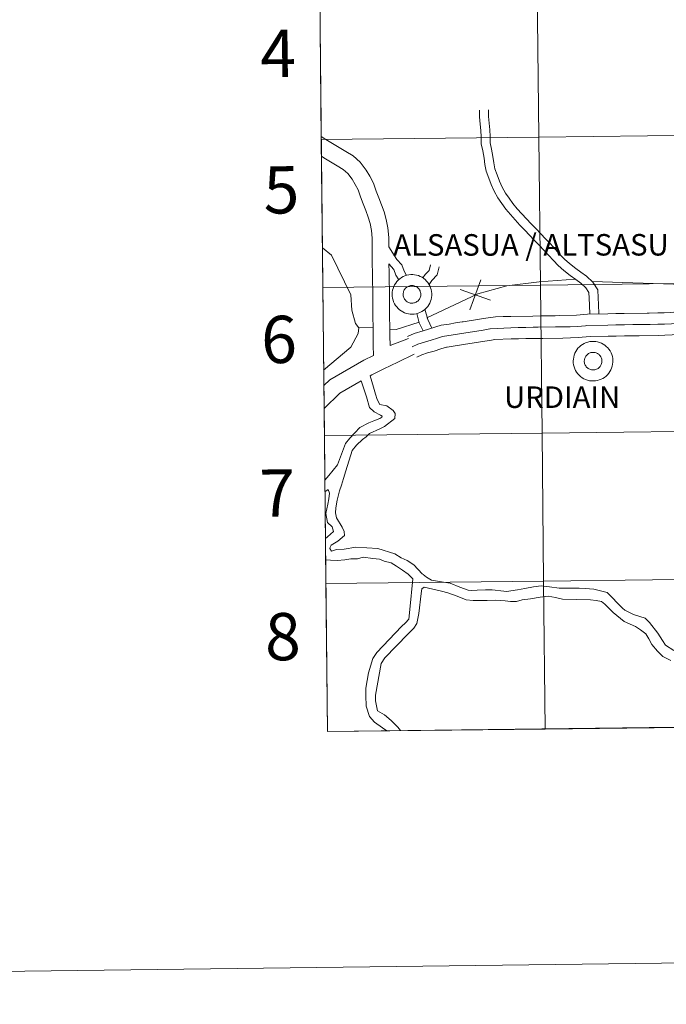
# Model space of a CAD drawing. Units: metres. Extents: x 582518 to 587009, y 4742414 to 4745439.
# Drawn here: x 583315 to 583439, y 4742418 to 4742605 of the extents above; entities that cross this region are included whole.
import ezdxf
from ezdxf.enums import TextEntityAlignment as Align

# ---------------------------------------------------------------- set-up
doc = ezdxf.new("R2010")
doc.units = ezdxf.units.M
doc.header["$MEASUREMENT"] = 0
doc.layers.add('Level 63', color=7, linetype='Continuous', lineweight=0)
doc.styles.add('Arial', font='ARIAL.TTF', dxfattribs={"height": 0.2})

msp = doc.modelspace()

# ---------------------------------------------------------------- linework, layer by layer
at = {"layer": 'Level 63', "color": 19, "linetype": 'Continuous', "lineweight": 0}
msp.add_polyline3d([(583702.87, 4742699.33, 0.01), (583706.11, 4742473.64, 0.01), (583373.9, 4742469.53, 0.01), (583371.54, 4742695.23, 0.01), (583702.87, 4742699.33, 0.01)], close=True, dxfattribs=at)
at = {"layer": 'Level 63', "linetype": 'Continuous', "lineweight": 0}
for points in [[(583372.72, 4742582.38, 0.01), (583372.43, 4742610.59, 0.01), (583413.88, 4742611.03, 0.01), (583414.19, 4742582.82, 0.01), (583372.72, 4742582.38, 0.01)], [(583414.19, 4742582.82, 0.01), (583413.88, 4742611.03, 0.01), (583455.34, 4742611.49, 0.01), (583455.66, 4742583.28, 0.01), (583414.19, 4742582.82, 0.01)], [(583373.02, 4742554.17, 0.01), (583372.72, 4742582.38, 0.01), (583414.19, 4742582.82, 0.01), (583414.5, 4742554.61, 0.01), (583373.02, 4742554.17, 0.01)], [(583414.5, 4742554.61, 0.01), (583414.19, 4742582.82, 0.01), (583455.66, 4742583.28, 0.01), (583455.99, 4742555.07, 0.01), (583414.5, 4742554.61, 0.01)], [(583386.24, 4742552.87, 0.01), (583386.26, 4742553.24, 0.01), (583386.32, 4742553.62, 0.01), (583386.42, 4742553.98, 0.01), (583386.55, 4742554.33, 0.01), (583386.71, 4742554.67, 0.01), (583386.91, 4742554.99, 0.01), (583387.14, 4742555.29, 0.01), (583387.4, 4742555.56, 0.01), (583387.69, 4742555.81, 0.01), (583388, 4742556.03, 0.01), (583388.32, 4742556.22, 0.01), (583388.67, 4742556.37, 0.01), (583389.03, 4742556.48, 0.01), (583389.4, 4742556.56, 0.01), (583389.77, 4742556.61, 0.01), (583390.15, 4742556.61, 0.01), (583390.52, 4742556.58, 0.01), (583390.89, 4742556.51, 0.01), (583391.26, 4742556.41, 0.01), (583391.6, 4742556.27, 0.01), (583391.94, 4742556.09, 0.01), (583392.25, 4742555.88, 0.01), (583392.55, 4742555.65, 0.01), (583392.81, 4742555.38, 0.01), (583393.05, 4742555.09, 0.01), (583393.26, 4742554.78, 0.01), (583393.44, 4742554.44, 0.01), (583393.58, 4742554.1, 0.01), (583393.69, 4742553.74, 0.01), (583393.76, 4742553.36, 0.01), (583393.8, 4742552.99, 0.01), (583393.79, 4742552.61, 0.01), (583393.75, 4742552.24, 0.01), (583393.68, 4742551.87, 0.01), (583393.56, 4742551.51, 0.01), (583393.41, 4742551.16, 0.01), (583393.23, 4742550.83, 0.01), (583393.01, 4742550.52, 0.01), (583392.77, 4742550.24, 0.01), (583392.5, 4742549.98, 0.01), (583392.2, 4742549.74, 0.01), (583391.88, 4742549.54, 0.01), (583391.54, 4742549.37, 0.01), (583391.19, 4742549.24, 0.01), (583390.83, 4742549.14, 0.01), (583390.46, 4742549.08, 0.01), (583390.08, 4742549.05, 0.01), (583389.7, 4742549.07, 0.01), (583389.33, 4742549.12, 0.01), (583388.96, 4742549.2, 0.01), (583388.61, 4742549.33, 0.01), (583388.26, 4742549.48, 0.01), (583387.94, 4742549.68, 0.01), (583387.64, 4742549.9, 0.01), (583387.36, 4742550.15, 0.01), (583387.1, 4742550.43, 0.01), (583386.88, 4742550.73, 0.01), (583386.68, 4742551.06, 0.01), (583386.52, 4742551.4, 0.01), (583386.4, 4742551.75, 0.01), (583386.31, 4742552.12, 0.01), (583386.25, 4742552.49, 0.01), (583386.24, 4742552.87, 0.01)], [(583386.24, 4742552.87, 0.01), (583386.26, 4742553.24, 0.01), (583386.32, 4742553.62, 0.01), (583386.42, 4742553.98, 0.01), (583386.55, 4742554.33, 0.01), (583386.71, 4742554.67, 0.01), (583386.91, 4742554.99, 0.01), (583387.14, 4742555.29, 0.01), (583387.4, 4742555.56, 0.01), (583387.69, 4742555.81, 0.01), (583388, 4742556.03, 0.01), (583388.32, 4742556.22, 0.01), (583388.67, 4742556.37, 0.01), (583389.03, 4742556.48, 0.01), (583389.4, 4742556.56, 0.01), (583389.77, 4742556.61, 0.01), (583390.15, 4742556.61, 0.01), (583390.52, 4742556.58, 0.01), (583390.89, 4742556.51, 0.01), (583391.26, 4742556.41, 0.01), (583391.6, 4742556.27, 0.01), (583391.94, 4742556.09, 0.01), (583392.25, 4742555.88, 0.01), (583392.55, 4742555.65, 0.01), (583392.81, 4742555.38, 0.01), (583393.05, 4742555.09, 0.01), (583393.26, 4742554.78, 0.01), (583393.44, 4742554.44, 0.01), (583393.58, 4742554.1, 0.01), (583393.69, 4742553.74, 0.01), (583393.76, 4742553.36, 0.01), (583393.8, 4742552.99, 0.01), (583393.79, 4742552.61, 0.01), (583393.75, 4742552.24, 0.01), (583393.68, 4742551.87, 0.01), (583393.56, 4742551.51, 0.01), (583393.41, 4742551.16, 0.01), (583393.23, 4742550.83, 0.01), (583393.01, 4742550.52, 0.01), (583392.77, 4742550.24, 0.01), (583392.5, 4742549.98, 0.01), (583392.2, 4742549.74, 0.01), (583391.88, 4742549.54, 0.01), (583391.54, 4742549.37, 0.01), (583391.19, 4742549.24, 0.01), (583390.83, 4742549.14, 0.01), (583390.46, 4742549.08, 0.01), (583390.08, 4742549.05, 0.01), (583389.7, 4742549.07, 0.01), (583389.33, 4742549.12, 0.01), (583388.96, 4742549.2, 0.01), (583388.61, 4742549.33, 0.01), (583388.26, 4742549.48, 0.01), (583387.94, 4742549.68, 0.01), (583387.64, 4742549.9, 0.01), (583387.36, 4742550.15, 0.01), (583387.1, 4742550.43, 0.01), (583386.88, 4742550.73, 0.01), (583386.68, 4742551.06, 0.01), (583386.52, 4742551.4, 0.01), (583386.4, 4742551.75, 0.01), (583386.31, 4742552.12, 0.01), (583386.25, 4742552.49, 0.01), (583386.24, 4742552.87, 0.01)], [(583373.31, 4742525.96, 0.01), (583373.02, 4742554.17, 0.01), (583414.5, 4742554.61, 0.01), (583414.81, 4742526.4, 0.01), (583373.31, 4742525.96, 0.01)], [(583388.38, 4742553.2, 0.01), (583388.42, 4742553.36, 0.01), (583388.48, 4742553.52, 0.01), (583388.56, 4742553.67, 0.01), (583388.65, 4742553.81, 0.01), (583388.75, 4742553.94, 0.01), (583388.87, 4742554.06, 0.01), (583389, 4742554.17, 0.01), (583389.13, 4742554.27, 0.01), (583389.28, 4742554.35, 0.01), (583389.44, 4742554.41, 0.01), (583389.6, 4742554.46, 0.01), (583389.76, 4742554.5, 0.01), (583389.93, 4742554.52, 0.01), (583390.1, 4742554.52, 0.01), (583390.26, 4742554.5, 0.01), (583390.43, 4742554.47, 0.01), (583390.59, 4742554.42, 0.01), (583390.74, 4742554.35, 0.01), (583390.89, 4742554.28, 0.01), (583391.03, 4742554.18, 0.01), (583391.16, 4742554.07, 0.01), (583391.28, 4742553.95, 0.01), (583391.38, 4742553.82, 0.01), (583391.47, 4742553.68, 0.01), (583391.55, 4742553.53, 0.01), (583391.61, 4742553.38, 0.01), (583391.66, 4742553.22, 0.01), (583391.69, 4742553.05, 0.01), (583391.7, 4742552.88, 0.01), (583391.7, 4742552.72, 0.01), (583391.68, 4742552.55, 0.01), (583391.64, 4742552.39, 0.01), (583391.59, 4742552.23, 0.01), (583391.52, 4742552.07, 0.01), (583391.44, 4742551.93, 0.01), (583391.34, 4742551.79, 0.01), (583391.23, 4742551.66, 0.01), (583391.11, 4742551.55, 0.01), (583390.97, 4742551.45, 0.01), (583390.83, 4742551.36, 0.01), (583390.68, 4742551.29, 0.01), (583390.52, 4742551.23, 0.01), (583390.36, 4742551.19, 0.01), (583390.19, 4742551.16, 0.01), (583390.03, 4742551.15, 0.01), (583389.86, 4742551.16, 0.01), (583389.69, 4742551.18, 0.01), (583389.53, 4742551.22, 0.01), (583389.37, 4742551.28, 0.01), (583389.22, 4742551.35, 0.01), (583389.08, 4742551.44, 0.01), (583388.94, 4742551.54, 0.01), (583388.82, 4742551.65, 0.01), (583388.71, 4742551.78, 0.01), (583388.61, 4742551.92, 0.01), (583388.52, 4742552.06, 0.01), (583388.46, 4742552.21, 0.01), (583388.4, 4742552.37, 0.01), (583388.36, 4742552.53, 0.01), (583388.34, 4742552.7, 0.01), (583388.34, 4742552.87, 0.01), (583388.35, 4742553.04, 0.01), (583388.38, 4742553.2, 0.01)], [(583388.38, 4742553.2, 0.01), (583388.42, 4742553.36, 0.01), (583388.48, 4742553.52, 0.01), (583388.56, 4742553.67, 0.01), (583388.65, 4742553.81, 0.01), (583388.75, 4742553.94, 0.01), (583388.87, 4742554.06, 0.01), (583389, 4742554.17, 0.01), (583389.13, 4742554.27, 0.01), (583389.28, 4742554.35, 0.01), (583389.44, 4742554.41, 0.01), (583389.6, 4742554.46, 0.01), (583389.76, 4742554.5, 0.01), (583389.93, 4742554.52, 0.01), (583390.1, 4742554.52, 0.01), (583390.26, 4742554.5, 0.01), (583390.43, 4742554.47, 0.01), (583390.59, 4742554.42, 0.01), (583390.74, 4742554.35, 0.01), (583390.89, 4742554.28, 0.01), (583391.03, 4742554.18, 0.01), (583391.16, 4742554.07, 0.01), (583391.28, 4742553.95, 0.01), (583391.38, 4742553.82, 0.01), (583391.47, 4742553.68, 0.01), (583391.55, 4742553.53, 0.01), (583391.61, 4742553.38, 0.01), (583391.66, 4742553.22, 0.01), (583391.69, 4742553.05, 0.01), (583391.7, 4742552.88, 0.01), (583391.7, 4742552.72, 0.01), (583391.68, 4742552.55, 0.01), (583391.64, 4742552.39, 0.01), (583391.59, 4742552.23, 0.01), (583391.52, 4742552.07, 0.01), (583391.44, 4742551.93, 0.01), (583391.34, 4742551.79, 0.01), (583391.23, 4742551.66, 0.01), (583391.11, 4742551.55, 0.01), (583390.97, 4742551.45, 0.01), (583390.83, 4742551.36, 0.01), (583390.68, 4742551.29, 0.01), (583390.52, 4742551.23, 0.01), (583390.36, 4742551.19, 0.01), (583390.19, 4742551.16, 0.01), (583390.03, 4742551.15, 0.01), (583389.86, 4742551.16, 0.01), (583389.69, 4742551.18, 0.01), (583389.53, 4742551.22, 0.01), (583389.37, 4742551.28, 0.01), (583389.22, 4742551.35, 0.01), (583389.08, 4742551.44, 0.01), (583388.94, 4742551.54, 0.01), (583388.82, 4742551.65, 0.01), (583388.71, 4742551.78, 0.01), (583388.61, 4742551.92, 0.01), (583388.52, 4742552.06, 0.01), (583388.46, 4742552.21, 0.01), (583388.4, 4742552.37, 0.01), (583388.36, 4742552.53, 0.01), (583388.34, 4742552.7, 0.01), (583388.34, 4742552.87, 0.01), (583388.35, 4742553.04, 0.01), (583388.38, 4742553.2, 0.01)], [(583414.81, 4742526.4, 0.01), (583414.5, 4742554.61, 0.01), (583455.99, 4742555.07, 0.01), (583456.31, 4742526.86, 0.01), (583414.81, 4742526.4, 0.01)], [(583420.76, 4742540.14, 0.01), (583420.79, 4742540.51, 0.01), (583420.85, 4742540.88, 0.01), (583420.94, 4742541.25, 0.01), (583421.08, 4742541.6, 0.01), (583421.24, 4742541.94, 0.01), (583421.44, 4742542.26, 0.01), (583421.67, 4742542.56, 0.01), (583421.93, 4742542.83, 0.01), (583422.22, 4742543.08, 0.01), (583422.52, 4742543.3, 0.01), (583422.85, 4742543.48, 0.01), (583423.2, 4742543.63, 0.01), (583423.56, 4742543.75, 0.01), (583423.92, 4742543.83, 0.01), (583424.3, 4742543.88, 0.01), (583424.67, 4742543.88, 0.01), (583425.05, 4742543.85, 0.01), (583425.42, 4742543.78, 0.01), (583425.78, 4742543.68, 0.01), (583426.13, 4742543.53, 0.01), (583426.47, 4742543.36, 0.01), (583426.78, 4742543.15, 0.01), (583427.07, 4742542.92, 0.01), (583427.34, 4742542.65, 0.01), (583427.58, 4742542.36, 0.01), (583427.79, 4742542.04, 0.01), (583427.97, 4742541.71, 0.01), (583428.11, 4742541.36, 0.01), (583428.22, 4742541, 0.01), (583428.29, 4742540.63, 0.01), (583428.32, 4742540.26, 0.01), (583428.32, 4742539.88, 0.01), (583428.28, 4742539.5, 0.01), (583428.2, 4742539.14, 0.01), (583428.09, 4742538.78, 0.01), (583427.94, 4742538.43, 0.01), (583427.76, 4742538.1, 0.01), (583427.54, 4742537.79, 0.01), (583427.3, 4742537.5, 0.01), (583427.02, 4742537.24, 0.01), (583426.73, 4742537.01, 0.01), (583426.41, 4742536.81, 0.01), (583426.07, 4742536.64, 0.01), (583425.72, 4742536.51, 0.01), (583425.36, 4742536.41, 0.01), (583424.98, 4742536.34, 0.01), (583424.61, 4742536.32, 0.01), (583424.23, 4742536.33, 0.01), (583423.86, 4742536.38, 0.01), (583423.49, 4742536.47, 0.01), (583423.13, 4742536.59, 0.01), (583422.79, 4742536.75, 0.01), (583422.47, 4742536.94, 0.01), (583422.16, 4742537.17, 0.01), (583421.88, 4742537.42, 0.01), (583421.63, 4742537.7, 0.01), (583421.4, 4742538, 0.01), (583421.21, 4742538.32, 0.01), (583421.05, 4742538.66, 0.01), (583420.92, 4742539.02, 0.01), (583420.83, 4742539.38, 0.01), (583420.78, 4742539.76, 0.01), (583420.76, 4742540.14, 0.01)], [(583420.76, 4742540.14, 0.01), (583420.79, 4742540.51, 0.01), (583420.85, 4742540.88, 0.01), (583420.94, 4742541.25, 0.01), (583421.08, 4742541.6, 0.01), (583421.24, 4742541.94, 0.01), (583421.44, 4742542.26, 0.01), (583421.67, 4742542.56, 0.01), (583421.93, 4742542.83, 0.01), (583422.22, 4742543.08, 0.01), (583422.52, 4742543.3, 0.01), (583422.85, 4742543.48, 0.01), (583423.2, 4742543.63, 0.01), (583423.56, 4742543.75, 0.01), (583423.92, 4742543.83, 0.01), (583424.3, 4742543.88, 0.01), (583424.67, 4742543.88, 0.01), (583425.05, 4742543.85, 0.01), (583425.42, 4742543.78, 0.01), (583425.78, 4742543.68, 0.01), (583426.13, 4742543.53, 0.01), (583426.47, 4742543.36, 0.01), (583426.78, 4742543.15, 0.01), (583427.07, 4742542.92, 0.01), (583427.34, 4742542.65, 0.01), (583427.58, 4742542.36, 0.01), (583427.79, 4742542.04, 0.01), (583427.97, 4742541.71, 0.01), (583428.11, 4742541.36, 0.01), (583428.22, 4742541, 0.01), (583428.29, 4742540.63, 0.01), (583428.32, 4742540.26, 0.01), (583428.32, 4742539.88, 0.01), (583428.28, 4742539.5, 0.01), (583428.2, 4742539.14, 0.01), (583428.09, 4742538.78, 0.01), (583427.94, 4742538.43, 0.01), (583427.76, 4742538.1, 0.01), (583427.54, 4742537.79, 0.01), (583427.3, 4742537.5, 0.01), (583427.02, 4742537.24, 0.01), (583426.73, 4742537.01, 0.01), (583426.41, 4742536.81, 0.01), (583426.07, 4742536.64, 0.01), (583425.72, 4742536.51, 0.01), (583425.36, 4742536.41, 0.01), (583424.98, 4742536.34, 0.01), (583424.61, 4742536.32, 0.01), (583424.23, 4742536.33, 0.01), (583423.86, 4742536.38, 0.01), (583423.49, 4742536.47, 0.01), (583423.13, 4742536.59, 0.01), (583422.79, 4742536.75, 0.01), (583422.47, 4742536.94, 0.01), (583422.16, 4742537.17, 0.01), (583421.88, 4742537.42, 0.01), (583421.63, 4742537.7, 0.01), (583421.4, 4742538, 0.01), (583421.21, 4742538.32, 0.01), (583421.05, 4742538.66, 0.01), (583420.92, 4742539.02, 0.01), (583420.83, 4742539.38, 0.01), (583420.78, 4742539.76, 0.01), (583420.76, 4742540.14, 0.01)], [(583422.9, 4742540.47, 0.01), (583422.95, 4742540.63, 0.01), (583423.01, 4742540.79, 0.01), (583423.08, 4742540.94, 0.01), (583423.18, 4742541.08, 0.01), (583423.28, 4742541.21, 0.01), (583423.4, 4742541.33, 0.01), (583423.52, 4742541.44, 0.01), (583423.66, 4742541.53, 0.01), (583423.81, 4742541.62, 0.01), (583423.96, 4742541.68, 0.01), (583424.12, 4742541.73, 0.01), (583424.29, 4742541.76, 0.01), (583424.46, 4742541.78, 0.01), (583424.62, 4742541.78, 0.01), (583424.79, 4742541.77, 0.01), (583424.95, 4742541.74, 0.01), (583425.12, 4742541.69, 0.01), (583425.27, 4742541.62, 0.01), (583425.42, 4742541.54, 0.01), (583425.56, 4742541.45, 0.01), (583425.69, 4742541.34, 0.01), (583425.8, 4742541.22, 0.01), (583425.91, 4742541.09, 0.01), (583426, 4742540.95, 0.01), (583426.08, 4742540.8, 0.01), (583426.14, 4742540.64, 0.01), (583426.19, 4742540.48, 0.01), (583426.22, 4742540.32, 0.01), (583426.23, 4742540.15, 0.01), (583426.23, 4742539.98, 0.01), (583426.21, 4742539.82, 0.01), (583426.17, 4742539.65, 0.01), (583426.12, 4742539.49, 0.01), (583426.05, 4742539.34, 0.01), (583425.96, 4742539.2, 0.01), (583425.87, 4742539.06, 0.01), (583425.76, 4742538.93, 0.01), (583425.64, 4742538.82, 0.01), (583425.5, 4742538.72, 0.01), (583425.36, 4742538.63, 0.01), (583425.21, 4742538.55, 0.01), (583425.05, 4742538.5, 0.01), (583424.89, 4742538.45, 0.01), (583424.72, 4742538.43, 0.01), (583424.55, 4742538.42, 0.01), (583424.39, 4742538.43, 0.01), (583424.22, 4742538.45, 0.01), (583424.06, 4742538.49, 0.01), (583423.9, 4742538.55, 0.01), (583423.75, 4742538.62, 0.01), (583423.6, 4742538.71, 0.01), (583423.47, 4742538.81, 0.01), (583423.35, 4742538.92, 0.01), (583423.24, 4742539.05, 0.01), (583423.14, 4742539.18, 0.01), (583423.05, 4742539.33, 0.01), (583422.98, 4742539.48, 0.01), (583422.93, 4742539.64, 0.01), (583422.89, 4742539.8, 0.01), (583422.87, 4742539.97, 0.01), (583422.86, 4742540.14, 0.01), (583422.88, 4742540.3, 0.01), (583422.9, 4742540.47, 0.01)], [(583422.9, 4742540.47, 0.01), (583422.95, 4742540.63, 0.01), (583423.01, 4742540.79, 0.01), (583423.08, 4742540.94, 0.01), (583423.18, 4742541.08, 0.01), (583423.28, 4742541.21, 0.01), (583423.4, 4742541.33, 0.01), (583423.52, 4742541.44, 0.01), (583423.66, 4742541.53, 0.01), (583423.81, 4742541.62, 0.01), (583423.96, 4742541.68, 0.01), (583424.12, 4742541.73, 0.01), (583424.29, 4742541.76, 0.01), (583424.46, 4742541.78, 0.01), (583424.62, 4742541.78, 0.01), (583424.79, 4742541.77, 0.01), (583424.95, 4742541.74, 0.01), (583425.12, 4742541.69, 0.01), (583425.27, 4742541.62, 0.01), (583425.42, 4742541.54, 0.01), (583425.56, 4742541.45, 0.01), (583425.69, 4742541.34, 0.01), (583425.8, 4742541.22, 0.01), (583425.91, 4742541.09, 0.01), (583426, 4742540.95, 0.01), (583426.08, 4742540.8, 0.01), (583426.14, 4742540.64, 0.01), (583426.19, 4742540.48, 0.01), (583426.22, 4742540.32, 0.01), (583426.23, 4742540.15, 0.01), (583426.23, 4742539.98, 0.01), (583426.21, 4742539.82, 0.01), (583426.17, 4742539.65, 0.01), (583426.12, 4742539.49, 0.01), (583426.05, 4742539.34, 0.01), (583425.96, 4742539.2, 0.01), (583425.87, 4742539.06, 0.01), (583425.76, 4742538.93, 0.01), (583425.64, 4742538.82, 0.01), (583425.5, 4742538.72, 0.01), (583425.36, 4742538.63, 0.01), (583425.21, 4742538.55, 0.01), (583425.05, 4742538.5, 0.01), (583424.89, 4742538.45, 0.01), (583424.72, 4742538.43, 0.01), (583424.55, 4742538.42, 0.01), (583424.39, 4742538.43, 0.01), (583424.22, 4742538.45, 0.01), (583424.06, 4742538.49, 0.01), (583423.9, 4742538.55, 0.01), (583423.75, 4742538.62, 0.01), (583423.6, 4742538.71, 0.01), (583423.47, 4742538.81, 0.01), (583423.35, 4742538.92, 0.01), (583423.24, 4742539.05, 0.01), (583423.14, 4742539.18, 0.01), (583423.05, 4742539.33, 0.01), (583422.98, 4742539.48, 0.01), (583422.93, 4742539.64, 0.01), (583422.89, 4742539.8, 0.01), (583422.87, 4742539.97, 0.01), (583422.86, 4742540.14, 0.01), (583422.88, 4742540.3, 0.01), (583422.9, 4742540.47, 0.01)], [(583373.6, 4742497.74, 0.01), (583373.31, 4742525.96, 0.01), (583414.81, 4742526.4, 0.01), (583415.12, 4742498.19, 0.01), (583373.6, 4742497.74, 0.01)], [(583415.12, 4742498.19, 0.01), (583414.81, 4742526.4, 0.01), (583456.31, 4742526.86, 0.01), (583456.63, 4742498.65, 0.01), (583415.12, 4742498.19, 0.01)], [(583373.9, 4742469.53, 0.01), (583373.6, 4742497.74, 0.01), (583415.12, 4742498.19, 0.01), (583415.42, 4742469.98, 0.01), (583373.9, 4742469.53, 0.01)], [(583415.42, 4742469.98, 0.01), (583415.12, 4742498.19, 0.01), (583456.63, 4742498.65, 0.01), (583456.95, 4742470.44, 0.01), (583415.42, 4742469.98, 0.01)]]:
    msp.add_polyline3d(points, close=True, dxfattribs=at)
for points in [[(583402.89, 4742587.97, 0.01), (583402.91, 4742586.67, 0.01), (583403.02, 4742585.3, 0.01), (583403.16, 4742584.08, 0.01), (583403.21, 4742582.85, 0.01), (583403.24, 4742581.53, 0.01), (583403.5, 4742580.17, 0.01), (583403.75, 4742578.82, 0.01), (583403.94, 4742577.61, 0.01), (583404.16, 4742576.3, 0.01), (583404.67, 4742575, 0.01), (583405.13, 4742573.78, 0.01), (583405.67, 4742572.5, 0.01), (583406.41, 4742571.22, 0.01), (583407.13, 4742570.14, 0.01), (583407.93, 4742569.09, 0.01), (583408.8, 4742568.05, 0.01), (583409.69, 4742567.02, 0.01), (583410.61, 4742566.05, 0.01), (583411.52, 4742565.09, 0.01), (583412.43, 4742564.13, 0.01), (583413.34, 4742563.18, 0.01), (583414.25, 4742562.22, 0.01), (583415.16, 4742561.26, 0.01), (583416.06, 4742560.32, 0.01), (583416.97, 4742559.3, 0.01), (583417.89, 4742558.33, 0.01), (583418.98, 4742557.37, 0.01), (583420.2, 4742556.42, 0.01), (583421.23, 4742555.68, 0.01), (583422.2, 4742554.97, 0.01), (583423.19, 4742554.07, 0.01), (583423.74, 4742553.17, 0.01), (583423.8, 4742552.09, 0.01), (583423.85, 4742550.79, 0.01), (583423.94, 4742549.09, 0.01)], [(583404.61, 4742588, 0.01), (583404.63, 4742586.75, 0.01), (583404.73, 4742585.47, 0.01), (583404.87, 4742584.21, 0.01), (583404.92, 4742582.9, 0.01), (583404.95, 4742581.71, 0.01), (583405.18, 4742580.49, 0.01), (583405.44, 4742579.11, 0.01), (583405.63, 4742577.89, 0.01), (583405.82, 4742576.76, 0.01), (583406.27, 4742575.61, 0.01), (583406.72, 4742574.41, 0.01), (583407.2, 4742573.27, 0.01), (583407.87, 4742572.13, 0.01), (583408.53, 4742571.14, 0.01), (583409.27, 4742570.15, 0.01), (583410.1, 4742569.16, 0.01), (583410.96, 4742568.17, 0.01), (583411.85, 4742567.23, 0.01), (583412.76, 4742566.27, 0.01), (583413.67, 4742565.31, 0.01), (583414.58, 4742564.36, 0.01), (583415.49, 4742563.4, 0.01), (583416.4, 4742562.44, 0.01), (583417.32, 4742561.48, 0.01), (583418.23, 4742560.46, 0.01), (583419.08, 4742559.56, 0.01), (583420.08, 4742558.69, 0.01), (583421.23, 4742557.79, 0.01), (583422.23, 4742557.06, 0.01), (583423.28, 4742556.3, 0.01), (583424.53, 4742555.18, 0.01), (583425.43, 4742553.69, 0.01), (583425.51, 4742552.18, 0.01), (583425.56, 4742550.87, 0.01), (583425.66, 4742549.11, 0.01)], [(583372.72, 4742582.91, 0.01), (583373.61, 4742582.37, 0.01), (583374.88, 4742581.6, 0.01), (583376.15, 4742580.84, 0.01), (583377.42, 4742580.07, 0.01), (583378.82, 4742579.22, 0.01), (583380.16, 4742578.02, 0.01), (583381.26, 4742576.54, 0.01), (583381.97, 4742575.35, 0.01), (583382.69, 4742574.04, 0.01), (583383.22, 4742572.48, 0.01), (583383.7, 4742571.22, 0.01), (583384.19, 4742569.93, 0.01), (583384.71, 4742568.57, 0.01), (583385.12, 4742567.08, 0.01), (583385.44, 4742565.49, 0.01), (583385.6, 4742563.67, 0.01), (583385.58, 4742561.92, 0.01)], [(583372.76, 4742579.17, 0.01), (583373.23, 4742578.88, 0.01), (583374.5, 4742578.12, 0.01), (583375.77, 4742577.35, 0.01), (583376.91, 4742576.66, 0.01), (583377.8, 4742575.86, 0.01), (583378.61, 4742574.77, 0.01), (583379.2, 4742573.77, 0.01), (583379.77, 4742572.75, 0.01), (583380.23, 4742571.41, 0.01), (583380.73, 4742570.09, 0.01), (583381.22, 4742568.8, 0.01), (583381.68, 4742567.58, 0.01), (583382.02, 4742566.34, 0.01), (583382.29, 4742565.03, 0.01), (583382.42, 4742563.55, 0.01), (583382.4, 4742561.99, 0.01), (583382.43, 4742560.32, 0.01), (583382.45, 4742558.67, 0.01), (583382.48, 4742556.98, 0.01), (583382.5, 4742555.29, 0.01), (583382.53, 4742553.64, 0.01), (583382.55, 4742552.01, 0.01), (583382.54, 4742550.2, 0.01), (583382.56, 4742548.42, 0.01), (583382.59, 4742546.65, 0.01), (583382.62, 4742544.88, 0.01), (583382.64, 4742543.11, 0.01), (583382.67, 4742541.21, 0.01)], [(583424.38, 4742555.31, 0.01), (583441.86, 4742554.72, 0.01), (583451.83, 4742554.76, 0.01), (583458.93, 4742555.27, 0.01), (583463.47, 4742556.56, 0.01), (583469.53, 4742560.44, 0.01), (583475.74, 4742564.35, 0.01), (583489.15, 4742574.26, 0.01)], [(583372.94, 4742561.72, 0.01), (583374.7, 4742560.33, 0.01), (583378.39, 4742552.72, 0.01), (583378.56, 4742549.8, 0.01), (583379.24, 4742547.29, 0.01), (583379.9, 4742546.47, 0.01), (583382.59, 4742546.53, 0.01)], [(583385.58, 4742561.92, 0.01), (583387.16, 4742559.5, 0.01), (583388.07, 4742558.49, 0.01), (583388.5, 4742557.24, 0.01), (583389, 4742556.46, 0.01)], [(583385.63, 4742558.63, 0.01), (583386.56, 4742557.6, 0.01), (583386.95, 4742556.5, 0.01), (583387.49, 4742555.63, 0.01)], [(583385.63, 4742558.63, 0.01), (583385.66, 4742557.03, 0.01), (583385.68, 4742555.34, 0.01), (583385.71, 4742553.69, 0.01), (583385.73, 4742552.02, 0.01), (583385.72, 4742550.22, 0.01), (583385.75, 4742548.46, 0.01), (583385.77, 4742546.7, 0.01), (583385.8, 4742544.93, 0.01), (583385.83, 4742543.11, 0.01)], [(583392.07, 4742556, 0.01), (583392.51, 4742556.6, 0.01), (583393.28, 4742557.39, 0.01), (583393.52, 4742558.46, 0.01)], [(583393.27, 4742554.74, 0.01), (583393.82, 4742555.49, 0.01), (583394.84, 4742556.54, 0.01), (583395.19, 4742558.08, 0.01)], [(583392.87, 4742548.39, 0.01), (583395.94, 4742549.85, 0.01), (583402.58, 4742552.96, 0.01), (583408.12, 4742554.43, 0.01), (583414.28, 4742555.25, 0.01), (583421.11, 4742555.7, 0.01)], [(583401.06, 4742549.86, 0.01), (583403.14, 4742555.62, 0.01)], [(583401.06, 4742549.86, 0.01), (583403.14, 4742555.62, 0.01)], [(583404.98, 4742551.7, 0.01), (583399.23, 4742553.78, 0.01)], [(583404.98, 4742551.7, 0.01), (583399.23, 4742553.78, 0.01)], [(583392.5, 4742550, 0.01), (583393.04, 4742548.02, 0.01), (583393.8, 4742546.38, 0.01)], [(583390.94, 4742549.18, 0.01), (583391.42, 4742547.43, 0.01), (583392.15, 4742545.88, 0.01)], [(583408.89, 4742548.62, 0.01), (583408.85, 4742548.62, 0.01), (583407.41, 4742548.62, 0.01), (583405.92, 4742548.55, 0.01), (583404.53, 4742548.36, 0.01), (583403.27, 4742548.16, 0.01), (583399.78, 4742547.61, 0.01)], [(583418.06, 4742548.78, 0.01), (583417.32, 4742548.76, 0.01), (583415.91, 4742548.74, 0.01), (583414.5, 4742548.72, 0.01), (583413.09, 4742548.7, 0.01), (583408.89, 4742548.62, 0.01)], [(583423.51, 4742549.05, 0.01), (583421.41, 4742548.87, 0.01), (583418.06, 4742548.78, 0.01)], [(583434.84, 4742549.25, 0.01), (583430.48, 4742549.18, 0.01), (583428.87, 4742549.16, 0.01), (583427.35, 4742549.14, 0.01), (583423.51, 4742549.05, 0.01)], [(583440.94, 4742549.53, 0.01), (583440.61, 4742549.51, 0.01), (583439.32, 4742549.38, 0.01), (583438.11, 4742549.32, 0.01), (583436.87, 4742549.3, 0.01), (583435.26, 4742549.25, 0.01), (583434.84, 4742549.25, 0.01)], [(583373.18, 4742538.36, 0.01), (583378.38, 4742542.76, 0.01), (583379.75, 4742545.39, 0.01), (583379.9, 4742546.47, 0.01)], [(583385.78, 4742546.05, 0.01), (583387.01, 4742546.16, 0.01), (583391.4, 4742547.53, 0.01)], [(583399.78, 4742547.61, 0.01), (583399.57, 4742547.57, 0.01), (583398.34, 4742547.38, 0.01), (583397.1, 4742547.18, 0.01), (583395.6, 4742546.94, 0.01), (583392.15, 4742545.88, 0.01)], [(583404.9, 4742546.25, 0.01), (583404.84, 4742546.24, 0.01), (583403.61, 4742546.04, 0.01), (583402.37, 4742545.85, 0.01), (583401.14, 4742545.65, 0.01), (583399.9, 4742545.46, 0.01), (583395.84, 4742544.77, 0.01)], [(583414.06, 4742546.57, 0.01), (583413.12, 4742546.56, 0.01), (583411.7, 4742546.54, 0.01), (583410.29, 4742546.52, 0.01), (583408.88, 4742546.48, 0.01), (583404.9, 4742546.25, 0.01)], [(583423.23, 4742546.88, 0.01), (583423.07, 4742546.86, 0.01), (583421.55, 4742546.73, 0.01), (583420.18, 4742546.67, 0.01), (583418.77, 4742546.64, 0.01), (583417.36, 4742546.62, 0.01), (583414.06, 4742546.57, 0.01)], [(583435.46, 4742547.12, 0.01), (583432.13, 4742547.06, 0.01), (583430.52, 4742547.04, 0.01), (583428.9, 4742547.02, 0.01), (583427.38, 4742546.99, 0.01), (583423.23, 4742546.88, 0.01)], [(583441.57, 4742547.42, 0.01), (583440.78, 4742547.37, 0.01), (583439.48, 4742547.24, 0.01), (583438.18, 4742547.18, 0.01), (583436.92, 4742547.16, 0.01), (583435.46, 4742547.12, 0.01)], [(583389.36, 4742544.4, 0.01), (583385.83, 4742543.11, 0.01)], [(583392.15, 4742545.88, 0.01), (583390.41, 4742545.35, 0.01), (583389.17, 4742544.79, 0.01)], [(583395.84, 4742544.77, 0.01), (583394.9, 4742544.48, 0.01), (583393.65, 4742544.08, 0.01), (583392.38, 4742543.71, 0.01), (583391.16, 4742543.34, 0.01), (583390.04, 4742542.84, 0.01)], [(583405.8, 4742544.21, 0.01), (583405.15, 4742544.12, 0.01), (583403.94, 4742543.93, 0.01), (583402.71, 4742543.73, 0.01), (583401.47, 4742543.54, 0.01), (583400.24, 4742543.34, 0.01), (583396.73, 4742542.78, 0.01)], [(583414.97, 4742544.45, 0.01), (583414.56, 4742544.44, 0.01), (583413.15, 4742544.42, 0.01), (583411.74, 4742544.4, 0.01), (583410.34, 4742544.38, 0.01), (583408.91, 4742544.33, 0.01), (583405.8, 4742544.21, 0.01)], [(583424.13, 4742544.8, 0.01), (583423.26, 4742544.73, 0.01), (583421.7, 4742544.59, 0.01), (583420.25, 4742544.52, 0.01), (583418.8, 4742544.5, 0.01), (583414.97, 4742544.45, 0.01)], [(583433.31, 4742544.94, 0.01), (583432.16, 4742544.92, 0.01), (583430.55, 4742544.9, 0.01), (583428.94, 4742544.88, 0.01), (583427.41, 4742544.85, 0.01), (583424.13, 4742544.8, 0.01)], [(583442.47, 4742545.33, 0.01), (583442.26, 4742545.32, 0.01), (583440.96, 4742545.24, 0.01), (583439.64, 4742545.1, 0.01), (583438.25, 4742545.04, 0.01), (583436.97, 4742545.02, 0.01), (583433.31, 4742544.94, 0.01)], [(583396.73, 4742542.78, 0.01), (583396.59, 4742542.76, 0.01), (583395.54, 4742542.43, 0.01), (583394.27, 4742542.03, 0.01), (583392.99, 4742541.66, 0.01), (583391.92, 4742541.33, 0.01), (583390.92, 4742540.88, 0.01)], [(583382.67, 4742541.21, 0.01), (583380.87, 4742540.27, 0.01), (583374.36, 4742536.57, 0.01), (583373.21, 4742535.46, 0.01)], [(583390.46, 4742541.42, 0.01), (583387.32, 4742539.92, 0.01), (583384.63, 4742538.64, 0.01), (583382.39, 4742537.48, 0.01), (583382.07, 4742537.3, 0.01)], [(583382.07, 4742537.3, 0.01), (583382.69, 4742535.14, 0.01), (583383.08, 4742533.84, 0.01), (583383.4, 4742532.77, 0.01), (583383.87, 4742531.85, 0.01), (583385.2, 4742531.58, 0.01), (583386.45, 4742530.7, 0.01), (583386.84, 4742530.1, 0.01), (583386.72, 4742529.14, 0.01), (583384.76, 4742527.65, 0.01), (583383.88, 4742527.22, 0.01), (583381.93, 4742526.28, 0.01), (583381.29, 4742525.69, 0.01), (583380.57, 4742525.19, 0.01), (583379.43, 4742524.1, 0.01), (583378.62, 4742523.1, 0.01), (583377.41, 4742519.22, 0.01), (583376.97, 4742517.73, 0.01), (583376.6, 4742516.46, 0.01), (583376.22, 4742515.35, 0.01), (583375.78, 4742513.61, 0.01), (583375.52, 4742512.17, 0.01), (583375.45, 4742511.19, 0.01), (583375.6, 4742510.26, 0.01), (583376.69, 4742508.45, 0.01), (583377.09, 4742507.65, 0.01), (583377.13, 4742506.88, 0.01), (583375.86, 4742505.79, 0.01), (583374.6, 4742505, 0.01), (583374.41, 4742504.67, 0.01), (583374.33, 4742504.39, 0.01), (583374.67, 4742503.9, 0.01), (583375.63, 4742504.23, 0.01), (583377.06, 4742504.25, 0.01), (583379.31, 4742504.66, 0.01), (583383.52, 4742504.36, 0.01), (583386.75, 4742503.4, 0.01), (583387.96, 4742502.61, 0.01), (583389.09, 4742502.07, 0.01), (583390.34, 4742501.26, 0.01), (583391.99, 4742499.59, 0.01), (583392.21, 4742499.43, 0.01)], [(583380.35, 4742536.32, 0.01), (583376.28, 4742534, 0.01), (583373.26, 4742531.08, 0.01)], [(583380.35, 4742536.32, 0.01), (583380.93, 4742534.61, 0.01), (583381.32, 4742533.31, 0.01), (583381.93, 4742531.24, 0.01), (583382.82, 4742530.46, 0.01), (583384.01, 4742529.81, 0.01), (583384.34, 4742529.6, 0.01), (583384.29, 4742529.4, 0.01), (583383.86, 4742529.2, 0.01), (583382.76, 4742528.72, 0.01), (583381.82, 4742528.35, 0.01), (583380.1, 4742527.44, 0.01), (583379.12, 4742526.42, 0.01), (583378.17, 4742525.44, 0.01), (583377.34, 4742524.43, 0.01), (583375.83, 4742520.33, 0.01)], [(583373.4, 4742517.44, 0.01), (583374.18, 4742518.32, 0.01), (583375.83, 4742520.33, 0.01)], [(583373.42, 4742515.16, 0.01), (583374.07, 4742515.62, 0.01)], [(583374.07, 4742515.62, 0.01), (583374.27, 4742514.96, 0.01), (583374.19, 4742513.86, 0.01), (583374, 4742512.84, 0.01), (583373.62, 4742511.04, 0.01), (583373.88, 4742509.37, 0.01), (583374.77, 4742508.5, 0.01), (583375.03, 4742507.62, 0.01), (583374.47, 4742507.14, 0.01), (583373.94, 4742506.62, 0.01), (583373.51, 4742506.3, 0.01)], [(583373.56, 4742502.25, 0.01), (583374.5, 4742502.14, 0.01), (583375.74, 4742502.13, 0.01), (583377.2, 4742502.26, 0.01), (583378.38, 4742502.43, 0.01), (583379.62, 4742502.45, 0.01), (583380.71, 4742502.72, 0.01), (583382.56, 4742502.48, 0.01), (583383.83, 4742502.36, 0.01), (583384.73, 4742501.98, 0.01), (583386.02, 4742501.68, 0.01), (583387.06, 4742501.01, 0.01), (583388.18, 4742500.28, 0.01), (583389.26, 4742499.49, 0.01), (583390.19, 4742498.6, 0.01), (583389.6, 4742492.73, 0.01), (583389.39, 4742490.93, 0.01), (583388.78, 4742490.25, 0.01), (583388.04, 4742489.49, 0.01), (583383.29, 4742484.56, 0.01), (583382.53, 4742483.39, 0.01), (583381.72, 4742480.68, 0.01), (583381.19, 4742477.75, 0.01), (583381.21, 4742476.39, 0.01), (583381.26, 4742474.36, 0.01), (583381.9, 4742472.39, 0.01), (583382.88, 4742471.3, 0.01), (583384.41, 4742470.18, 0.01), (583385.23, 4742469.65, 0.01)], [(583392.18, 4742499.44, 0.01), (583392.81, 4742498.91, 0.01), (583393.72, 4742498.36, 0.01), (583396.04, 4742497.99, 0.01), (583397.32, 4742497.81, 0.01), (583399.17, 4742497.03, 0.01), (583400.76, 4742496.42, 0.01), (583401.43, 4742496.36, 0.01), (583402.43, 4742496.47, 0.01), (583404.04, 4742496.53, 0.01), (583405.28, 4742496.48, 0.01), (583407.5, 4742496.25, 0.01), (583408.03, 4742496.22, 0.01), (583410.11, 4742496.49, 0.01), (583411.54, 4742496.74, 0.01), (583413.21, 4742497.07, 0.01), (583414.62, 4742497.26, 0.01), (583416.26, 4742497.08, 0.01), (583418.08, 4742496.81, 0.01), (583420.15, 4742496.81, 0.01), (583421.88, 4742496.83, 0.01), (583423.06, 4742496.78, 0.01), (583424.67, 4742496.64, 0.01), (583427.26, 4742495.97, 0.01), (583430.18, 4742493, 0.01), (583430.59, 4742492.64, 0.01), (583432.25, 4742491.79, 0.01), (583434.5, 4742491.08, 0.01), (583435.32, 4742490.29, 0.01), (583436.87, 4742488.28, 0.01), (583437.76, 4742486.87, 0.01), (583438.38, 4742485.94, 0.01), (583439.97, 4742484.96, 0.01)], [(583391.92, 4742496.7, 0.01), (583391.8, 4742495.81, 0.01), (583391.3, 4742491.98, 0.01), (583390.97, 4742490.08, 0.01), (583390.34, 4742489.22, 0.01), (583389.24, 4742488.08, 0.01), (583384.83, 4742483.57, 0.01), (583384.13, 4742482.49, 0.01), (583383.04, 4742476.41, 0.01), (583383.06, 4742475.33, 0.01), (583383.45, 4742473.45, 0.01), (583384.81, 4742472.68, 0.01), (583386.03, 4742471.61, 0.01), (583387.35, 4742470.36, 0.01), (583387.86, 4742469.68, 0.01)], [(583391.92, 4742496.7, 0.01), (583392.37, 4742496.99, 0.01), (583395.66, 4742496.27, 0.01), (583396.84, 4742495.92, 0.01), (583398.63, 4742495.31, 0.01), (583400.35, 4742494.63, 0.01), (583401.71, 4742494.46, 0.01), (583403.07, 4742494.48, 0.01), (583404.38, 4742494.5, 0.01), (583405.91, 4742494.52, 0.01), (583407.79, 4742494.41, 0.01), (583408.8, 4742494.26, 0.01), (583409.97, 4742494.31, 0.01), (583411.04, 4742494.59, 0.01), (583412.61, 4742494.82, 0.01), (583414.48, 4742495.14, 0.01), (583415.96, 4742495.3, 0.01), (583417.37, 4742495.05, 0.01), (583418.71, 4742494.74, 0.01), (583424.04, 4742494.61, 0.01), (583425.15, 4742494.47, 0.01), (583426.18, 4742494.28, 0.01), (583426.79, 4742493.78, 0.01), (583428.39, 4742492.17, 0.01), (583430.46, 4742490.45, 0.01), (583432.62, 4742489.55, 0.01), (583433.6, 4742488.91, 0.01), (583434.6, 4742488.1, 0.01), (583435.15, 4742487.17, 0.01), (583435.74, 4742486.1, 0.01), (583436.83, 4742484.83, 0.01), (583437.86, 4742483.83, 0.01), (583439.4, 4742483.07, 0.01)], [(582804.6, 4742417.5, 0.01), (587009.26, 4742469.43, 0.01)]]:
    msp.add_polyline3d(points, dxfattribs=at)

# ---------------------------------------------------------------- texts
at = {"layer": 'Level 63', "linetype": 'Continuous', "lineweight": 0, "style": 'Arial'}
for s, height, rotation, p in [('4', 9, 0.7086, (583364.49, 4742598.76, 0.01)), ('5', 9, 0.7086, (583365.13, 4742572.76, 0.01)), ('ALSASUA / ALTSASU', 4.0999, 0.0426, (583412.7, 4742562.27, 0.01)), ('6', 9, 0.7086, (583364.67, 4742544.24, 0.01)), ('URDIAIN', 4.1, 0.0426, (583418.65, 4742533.24, 0.01)), ('7', 9, 0.7086, (583364.31, 4742514.97, 0.01)), ('8', 9, 0.7086, (583365.4, 4742487.59, 0.01))]:
    msp.add_text(s, height=height, rotation=rotation, dxfattribs=at).set_placement(p, align=Align.MIDDLE_CENTER)

doc.saveas('drawing.dxf')
